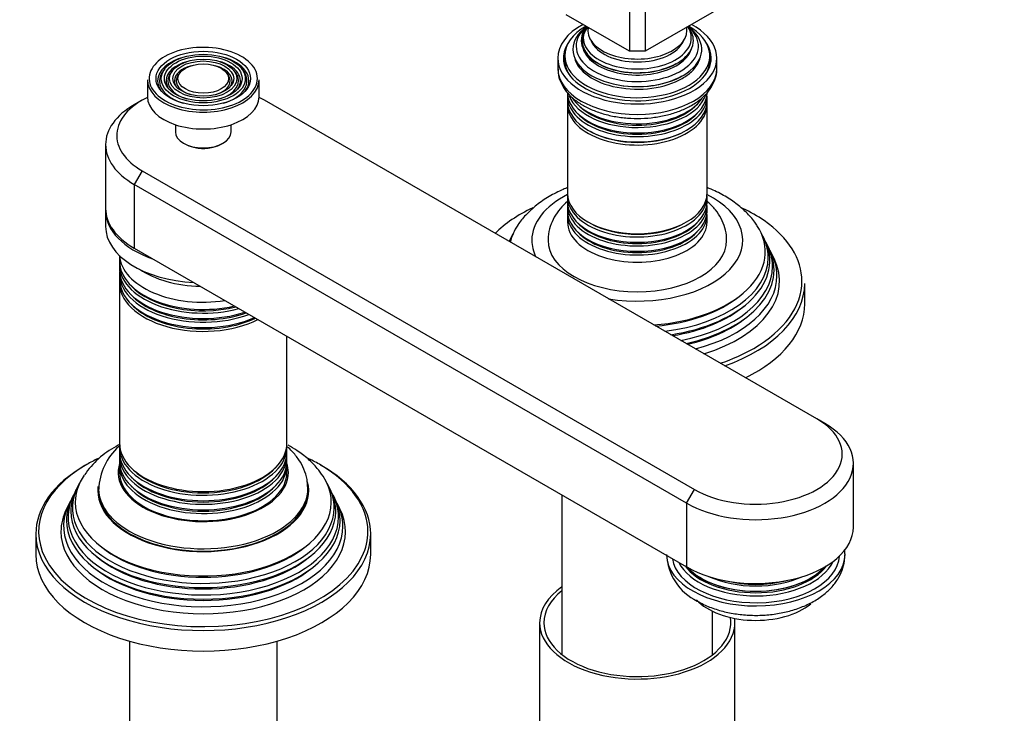
# Model space of a CAD drawing. Units: millimetres. Extents: x 0 to 1354, y 0 to 1559.
# Drawn here: x 1102 to 1279, y 378 to 502 of the extents above; entities that cross this region are included whole.
import ezdxf
from ezdxf import colors
from ezdxf.entities.mleader import LeaderData, LeaderLine
from ezdxf.math import Vec2, Vec3

# ---------------------------------------------------------------- set-up
doc = ezdxf.new("R2010")
doc.units = ezdxf.units.MM
doc.layers.add('DV6_Défaut', color=7, linetype='Continuous')
doc.layers.add('Défaut', color=7, linetype='Continuous')

# ---------------------------------------------------------------- blocks, each defined once
blk = doc.blocks.new('_DOT')
at = {"color": 0}
blk.add_line((0, 0), (-1, 0), dxfattribs=at)
at = {"color": 0, "const_width": 0.333}
blk.add_lwpolyline([(-0.1665, 0, 1), (0.1665, 0, 1)], format="xyb", close=True, dxfattribs=at)
blk = doc.blocks.new('SE5')
at = {"layer": 'DV6_Défaut', "color": 7, "linetype": 'Continuous'}
for p, q in [((1278.68, 533.67), (1214.34, 496.52)), ((1211.51, 504.68), (1211.51, 496.52)), ((1214.34, 504.68), (1214.34, 496.52)), ((1211.51, 496.52), (1200.19, 503.05)), ((1214.34, 496.52), (1211.51, 496.52)), ((1198.67, 495.29), (1198.67, 493.41)), ((1199.92, 495.7), (1199.92, 494.88)), ((1225.92, 494.88), (1225.92, 495.7)), ((1227.17, 493.41), (1227.17, 495.29)), ((1128.26, 493.39), (1128, 493.05)), ((1129.63, 493.04), (1129.37, 492.7)), ((1131, 492.69), (1130.73, 492.35)), ((1139.55, 492.35), (1139.28, 492.69)), ((1140.92, 492.7), (1140.65, 493.04)), ((1142.29, 493.05), (1142.02, 493.39)), ((1125.14, 491.37), (1125.14, 488.35)), ((1145.14, 488.35), (1145.14, 491.37)), ((1210.47, 490.33), (1210.52, 490.33)), ((1215.33, 490.33), (1215.37, 490.33)), ((1124.18, 487.74), (1122.77, 486.92)), ((1245.1, 430.58), (1146.1, 487.74)), ((1200.42, 488.43), (1200.42, 487.48)), ((1225.42, 487.48), (1225.42, 488.43)), ((1200.42, 486.92), (1200.42, 471.01)), ((1225.42, 471.01), (1225.42, 486.92)), ((1130.14, 483.35), (1130.14, 482.06)), ((1140.14, 482.06), (1140.14, 483.35)), ((1131.61, 480.02), (1131.82, 479.9)), ((1138.46, 479.9), (1138.68, 480.02)), ((1117.64, 479.78), (1117.64, 468.35)), ((1124.18, 475.08), (1122.77, 472.63)), ((1124.18, 475.08), (1223.18, 417.93)), ((1122.77, 472.63), (1122.77, 461.2)), ((1221.76, 415.48), (1122.77, 472.63)), ((1200.42, 470.44), (1200.42, 469.49)), ((1225.42, 469.49), (1225.42, 470.44)), ((1117.64, 467.94), (1117.64, 465.08)), ((1200.42, 468.83), (1200.42, 467.86)), ((1225.42, 467.86), (1225.42, 468.83)), ((1200.42, 467.2), (1200.42, 465.9)), ((1225.42, 465.9), (1225.42, 467.2)), ((1190.39, 463.3), (1190.12, 462.75)), ((1235.73, 462.75), (1235.45, 463.3)), ((1122.77, 461.2), (1221.76, 404.05)), ((1236.48, 461.25), (1236.2, 461.8)), ((1120.14, 459.88), (1120.14, 458.88)), ((1237.42, 459.37), (1236.97, 460.28)), ((1120.14, 458.22), (1120.14, 457.25)), ((1120.14, 456.59), (1120.14, 455.61)), ((1120.14, 454.95), (1120.14, 426.22)), ((1242.92, 451.2), (1242.92, 454.88)), ((1150.14, 426.22), (1150.14, 445.4)), ((1246.51, 429.77), (1245.1, 430.58)), ((1120.14, 425.56), (1120.14, 424.59)), ((1150.14, 424.59), (1150.14, 425.56)), ((1120.14, 423.93), (1120.14, 422.95)), ((1150.14, 422.95), (1150.14, 423.93)), ((1120.14, 422.29), (1120.14, 420.99)), ((1150.14, 420.99), (1150.14, 422.29)), ((1251.64, 411.19), (1251.64, 422.62)), ((1112.61, 418.4), (1112.33, 417.84)), ((1157.95, 417.84), (1157.67, 418.4)), ((1111.86, 416.9), (1111.59, 416.35)), ((1116.39, 418.13), (1116.39, 417.72)), ((1153.89, 417.72), (1153.89, 418.13)), ((1158.7, 416.35), (1158.42, 416.9)), ((1199.42, 416.95), (1199.42, 388.32)), ((1221.76, 415.48), (1223.18, 417.93)), ((1111.1, 415.37), (1110.64, 414.46)), ((1159.64, 414.46), (1159.19, 415.37)), ((1221.76, 415.48), (1221.76, 404.05)), ((1105.14, 409.97), (1105.14, 406.29)), ((1165.14, 406.29), (1165.14, 409.97)), ((1226.42, 388.32), (1226.42, 396.09)), ((1195.42, 394.05), (1195.42, 367.1)), ((1230.42, 367.1), (1230.42, 394.05)), ((1121.92, 390.75), (1121.92, 351.67)), ((1148.36, 351.67), (1148.36, 390.75))]:
    blk.add_line(p, q, dxfattribs=at)
for centre, radius, start, end in [((1127.23, 411.45), 16.17, 118.4615, 145.784), ((1127.27, 417.58), 10.86, 131.9938, 177.7897), ((1227.88, 406.69), 9.73, 182.4281, 244.192)]:
    blk.add_arc(centre, radius, start, end, dxfattribs=at)
for centre, major_axis, start_param, end_param in [((1212.92, 495.29), (-14.25, 0), 5.462692, 6.283185), ((1212.92, 495.29), (-14.25, 0), 0, 3.962086), ((1212.92, 495.7), (-13, 0), 5.497787, 6.283185), ((1212.92, 495.7), (-13, 0), 0, 3.926991), ((1212.92, 496.85), (-11.55, 0), 5.619741, 6.283185), ((1212.92, 496.85), (-11.55, 0), 0, 3.805037), ((1212.92, 497.42), (-10.96, 0), 5.689069, 6.283185), ((1212.92, 497.42), (-10.96, 0), 0, 3.736136), ((1212.92, 498.45), (10.05, 0), 2.698584, 6.283185), ((1212.92, 498.36), (-9.85, 0), 5.848837, 6.283185), ((1212.92, 498.94), (-9.68, 0), 5.920462, 6.283185), ((1212.92, 498.94), (-9.68, 0), 0, 3.504316), ((1212.92, 500.25), (8.88, 0), 3.033578, 6.283185), ((1212.92, 500.25), (8.88, 0), 0, 0.108015), ((1212.92, 498.45), (10.05, 0), 0, 0.443009), ((1135.14, 491.62), (9.7, 0), 0, 2.356194), ((1212.92, 495.29), (-13.25, 0), 5.896737, 6.283185), ((1212.92, 495.29), (-13.25, 0), 0, 3.528041), ((1212.92, 498.36), (-9.85, 0), 0, 2.356194), ((1212.92, 499.5), (-8.5, 0), 0.229645, 2.911948), ((1212.92, 497.94), (-9.85, 0), 0.17618, 2.356194), ((1212.92, 497.94), (-9.85, 0), 2.673022, 2.965413), ((1135.14, 491.62), (9.7, 0), 2.356194, 2.877907), ((1135.14, 491.21), (-8.17, 0), 5.148244, 6.283185), ((1135.14, 491.21), (-6.67, 0), 5.14377, 6.283185), ((1135.14, 491.21), (-6.67, 0), 2.768929, 4.281008), ((1135.14, 491.21), (-8.17, 0), 2.760214, 4.276534), ((1212.92, 494.07), (-13.25, 0), 6.088621, 6.20305), ((1212.92, 494.88), (-13, 0), 0, 0.336046), ((1212.92, 494.07), (-12.9, 0), 0, 0.085111), ((1212.92, 496.29), (-11.38, 0), 0.136943, 2.356194), ((1212.92, 497.94), (-9.85, 0), 2.356194, 2.673022), ((1212.92, 496.29), (-11.38, 0), 2.590469, 3.00465), ((1212.92, 494.88), (-13, 0), 2.805547, 3.141593), ((1212.92, 494.07), (-12.9, 0), 3.056482, 3.141593), ((1212.92, 494.07), (-13.25, 0), 3.221728, 3.336157), ((1135.14, 491.62), (9.7, 0), 2.877907, 6.283185), ((1135.14, 491.21), (-7.83, 0), 5.862651, 6.283185), ((1135.14, 491.21), (-6.33, 0), 5.862651, 6.283185), ((1135.14, 491.21), (-5.17, 0), 5.136611, 6.283185), ((1135.14, 491.21), (-4.83, 0), 5.862651, 6.283185), ((1135.14, 491.21), (-5.17, 0), 2.782638, 4.288167), ((1135.14, 491.21), (-4.83, 0), 2.057274, 3.562127), ((1135.14, 491.21), (-6.33, 0), 2.050043, 3.562127), ((1135.14, 491.21), (-7.83, 0), 2.045533, 3.562127), ((1212.92, 493.41), (14.25, 0), 3.141593, 6.283185), ((1212.92, 496.29), (-11.38, 0), -3.926991, -3.692716), ((1135.14, 491.37), (-10, 0), 0, 3.141593), ((1135.14, 491.21), (-8.17, 0), 0, 0.381378), ((1135.14, 491.21), (-7.83, 0), 0, 1.096059), ((1135.14, 491.21), (-6.67, 0), 0, 0.372664), ((1135.14, 491.21), (-6.33, 0), 0, 1.091549), ((1135.14, 491.21), (-5.17, 0), 0, 0.365405), ((1135.14, 491.21), (-4.83, 0), 0, 1.084318), ((1212.92, 496.72), (-11.32, 0), 1.356948, 2.356194), ((1212.92, 489.09), (12.5, 0), 3.141593, 6.283185), ((1212.92, 488.43), (-12.5, 0), 6.220128, 6.283185), ((1212.92, 488.43), (-12.5, 0), 0, 3.187332), ((1135.14, 481.41), (15.5, 0), 2.271899, 3.926991), ((1135.14, 488.35), (-10, 0), 0, 3.141593), ((1135.14, 481.41), (15.5, 0), 0.785398, 0.869694), ((1212.92, 487.48), (12.5, 0), 3.141593, 6.283185), ((1212.92, 486.92), (-12.5, 0), 6.243798, 6.283185), ((1212.92, 486.92), (-12.5, 0), 0, 3.18098), ((1212.92, 490.06), (-12.5, 0), 0.21824, 2.943793), ((1212.92, 490.72), (12.5, 0), 3.490354, 5.904474), ((1212.92, 490.25), (-12.1, 0), 0.482794, 2.658798), ((1135.14, 479.78), (17.5, 0), 2.356194, 3.926991), ((1212.92, 488.62), (-12.1, 0), 0.482794, 2.658798), ((1135.14, 482.06), (5, 0), 3.141593, 6.283185), ((1212.92, 487.13), (-12.05, 0), 0.794538, 2.356194), ((1135.14, 481.82), (-4.7, 0), 0.785398, 2.356194), ((1135.14, 481.41), (-4, 0), 1.416903, 1.72469), ((1212.92, 462.63), (-18.9, 0), 5.433782, 6.283185), ((1212.92, 471.01), (12.5, 0), 3.141593, 6.283185), ((1212.92, 470.44), (-12.5, 0), 6.229738, 6.283185), ((1212.92, 470.44), (-12.5, 0), 0, 3.19504), ((1212.92, 469.49), (12.5, 0), 3.141593, 6.283185), ((1212.92, 462.63), (-18.9, 0), 1.294842, 3.990996), ((1135.14, 468.35), (17.5, 0), 3.141593, 3.926991), ((1135.14, 467.94), (-17.5, 0), 6.262981, 6.283185), ((1135.14, 467.94), (-17.5, 0), 0, 1.025017), ((1212.92, 455.28), (29.5, 0), 2.259411, 2.613253), ((1212.92, 468.83), (-12.5, 0), 6.237446, 6.283185), ((1212.92, 468.83), (-12.5, 0), 0, 3.187332), ((1212.92, 467.86), (12.5, 0), 3.141593, 6.283185), ((1212.92, 455.28), (29.5, 0), 0.692415, 0.874724), ((1212.92, 467.2), (-12.5, 0), 6.237446, 6.283185), ((1212.92, 467.2), (-12.5, 0), 0, 3.187332), ((1212.92, 465.9), (-12.5, 0), 0, 3.141593), ((1212.92, 455.28), (29.5, 0), 0, 0.692415), ((1135.14, 465.08), (17.5, 0), 3.141593, 4.616704), ((1212.92, 460.57), (-22.94, 0), 5.917175, 6.148592), ((1212.92, 469.02), (-12.1, 0), 0.482794, 2.658798), ((1212.92, 467.39), (-12.1, 0), 0.482794, 2.658798), ((1212.92, 470.65), (-12.05, 0), 0.794538, 2.356194), ((1212.92, 460.57), (-22.94, 0), 1.701302, 3.505394), ((1212.92, 458.95), (-23.74, 0), -0.281179, -0.256198), ((1212.92, 459.55), (23.45, 0), -3.468355, -3.353729), ((1212.92, 462.63), (-18.9, 0), 0, 0.275954), ((1212.92, 462.63), (16, 0), 3.139504, 6.280379), ((1212.92, 458.95), (-23.74, 0), 1.826994, 3.422772), ((1212.92, 459.55), (23.45, 0), 0, 0.326763), ((1212.92, 457.92), (24.23, 0), 0, 0.316523), ((1212.92, 457.33), (-24.52, 0), 1.936028, 3.422772), ((1212.92, 456.27), (25.03, 0), 0, 0.316559), ((1135.14, 458.88), (-15, 0), 0, 1.95164), ((1135.14, 460.18), (-15, 0), 0.036345, 1.832596), ((1135.14, 460.18), (15, 0), 3.177938, 4.974188), ((1212.92, 459.55), (23.45, 0), 4.924526, 6.283185), ((1212.92, 455.28), (-25.5, 0), 2.057662, 3.422772), ((1135.14, 458.22), (15, 0), 3.10348, 5.151164), ((1135.14, 457.25), (-15, 0), 0, 2.092886), ((1135.14, 463.04), (-15, 0), 0.705194, 1.532983), ((1212.92, 457.92), (24.23, 0), 5.039025, 6.283185), ((1135.14, 454.95), (15, 0), 3.10348, 5.424665), ((1135.14, 456.59), (15, 0), 3.10348, 5.289903), ((1135.14, 455.61), (-15, 0), 0, 2.228908), ((1212.92, 456.27), (25.03, 0), 5.142545, 6.283185), ((1212.92, 455.28), (29.5, 0), 5.497787, 6.283185), ((1135.14, 458.41), (14.6, 0), 3.629351, 5.124317), ((1212.92, 454.88), (-30, 0), 2.12069, 3.141593), ((1135.14, 456.78), (14.6, 0), 3.629351, 5.267905), ((1212.92, 460.04), (22.4, 0), 4.860588, 5.663942), ((1135.14, 455.14), (14.6, 0), 3.629351, 5.406785), ((1212.92, 458.41), (23.2, 0), 4.987734, 5.680545), ((1212.92, 451.2), (-30, 0), 2.272764, 3.141593), ((1212.92, 456.78), (23.95, 0), 5.097777, 5.660817), ((1212.92, 455.28), (29.5, 0), -1.042457, -0.785398), ((1234.14, 424.26), (-15.5, 0), 0.785398, 3.926991), ((1234.14, 422.62), (-17.5, 0), 0.785398, 3.926991), ((1135.14, 425.56), (15, 0), 3.10348, 6.283185), ((1135.14, 426.22), (-15, 0), 0, 3.141593), ((1135.14, 425.56), (15, 0), 0, 0.038112), ((1135.14, 410.38), (29.5, 0), -4.019656, -3.926991), ((1135.14, 423.93), (15, 0), 3.089388, 6.283185), ((1135.14, 424.59), (-15, 0), 0, 3.141593), ((1135.14, 423.93), (15, 0), 0, 0.052204), ((1135.14, 410.38), (29.5, 0), 2.356194, 3.4213), ((1135.14, 409.97), (-30, 0), 5.497787, 6.283185), ((1135.14, 420.99), (15.25, 0), 2.956129, 6.283185), ((1135.14, 422.29), (15, 0), 3.10004, 6.283185), ((1135.14, 422.95), (-15, 0), 0, 3.141593), ((1135.14, 425.75), (14.6, 0), 3.629351, 5.795427), ((1135.14, 420.99), (15.25, 0), 0, 0.184912), ((1135.14, 422.29), (15, 0), 0, 0.036474), ((1135.14, 410.38), (29.5, 0), 0.77569, 0.87472), ((1135.14, 409.97), (-30, 0), 3.141593, 3.935359), ((1135.14, 410.38), (29.5, 0), 0, 0.77569), ((1135.14, 415.66), (-22.94, 0), 5.909714, 6.283185), ((1135.14, 415.66), (-22.94, 0), 0, 3.499022), ((1135.14, 420.99), (-15, 0), 0, 3.141593), ((1135.14, 424.12), (14.6, 0), 3.629351, 5.795427), ((1135.14, 414.64), (23.45, 0), 2.81483, 6.283185), ((1135.14, 417.72), (-18.9, 0), 0, 3.288985), ((1135.14, 417.72), (-18.9, 0), 6.215112, 6.283185), ((1135.14, 418.13), (-18.75, 0), 0.00877, 3.150385), ((1135.14, 422.48), (14.6, 0), 3.629351, 5.795427), ((1135.14, 414.64), (23.45, 0), 0, 0.326763), ((1135.14, 413.01), (24.23, 0), 2.825069, 6.283185), ((1135.14, 414.04), (-23.74, 0), 6.002006, 6.283185), ((1135.14, 414.04), (-23.74, 0), 0, 3.422772), ((1135.14, 417.72), (18.75, 0), 3.141593, 6.283185), ((1135.14, 413.01), (24.23, 0), 0, 0.316523), ((1135.14, 411.36), (25.03, 0), 2.825034, 6.283185), ((1135.14, 412.42), (-24.52, 0), 6.002006, 6.283185), ((1135.14, 412.42), (-24.52, 0), 0, 3.422772), ((1135.14, 411.36), (25.03, 0), 0, 0.316559), ((1135.14, 410.38), (-25.5, 0), 6.002006, 6.283185), ((1135.14, 410.38), (-25.5, 0), 0, 3.422772), ((1234.14, 411.19), (-17.5, 0), 0.785398, 3.141593), ((1135.14, 409.97), (-30, 0), 0, 3.141593), ((1135.14, 410.38), (29.5, 0), 6.020851, 6.283185), ((1135.14, 415.13), (22.4, 0), 3.760836, 5.663942), ((1135.14, 406.29), (-30, 0), 0, 3.141593), ((1135.14, 410.38), (29.5, 0), 3.4213, 6.020851), ((1135.14, 413.5), (23.2, 0), 3.744233, 5.680545), ((1234.14, 406.29), (16, 0), 3.158197, 6.283185), ((1234.14, 406.29), (-15, 0), 0.088235, 3.105247), ((1234.14, 406.29), (16, 0), 0, 0.080188), ((1234.14, 407.13), (14.33, 0), 3.419744, 6.025238), ((1234.14, 407.38), (-13.8, 0), 0.407597, 2.735036), ((1234.14, 407.73), (-13.94, 0), 0.469963, 2.671676), ((1135.14, 411.87), (23.95, 0), 3.763961, 5.660817), ((1234.14, 407.66), (-13.8, 0), 0.48254, 2.659053), ((1234.14, 408.47), (13.57, 0), 4.039306, 5.385472), ((1234.14, 408.6), (-13.3, 0), 1.155468, 1.986124), ((1212.92, 394.05), (-17.5, 0), 5.593472, 6.283185), ((1212.92, 394.05), (-16.75, 0), 5.649702, 6.283185), ((1234.14, 401.39), (12, 0), 3.626372, 5.676097), ((1212.92, 394.05), (-17.5, 0), 0, 3.21787), ((1212.92, 394.05), (-16.75, 0), 0, 3.238498)]:
    blk.add_ellipse(centre, major_axis=major_axis, ratio=0.57735, start_param=start_param, end_param=end_param, dxfattribs=at)
for major_axis in [(-8.46, 0), (7.54, 0), (-6.96, 0), (6.04, 0), (-5.46, 0), (4.54, 0)]:
    blk.add_ellipse((1135.14, 491.62), major_axis=major_axis, ratio=0.57735, dxfattribs=at)
for points, knots in [([(1198.73, 493.39), (1198.72, 493.09), (1198.69, 492.36), (1199.1, 491.04), (1199.89, 489.63), (1201.06, 488.31), (1202.57, 487.14), (1204.39, 486.15), (1206.48, 485.36), (1208.75, 484.8), (1211.14, 484.49), (1213.58, 484.44), (1216, 484.63), (1218.34, 485.07), (1220.47, 485.74), (1221.91, 486.4), (1222.54, 486.76), (1222.65, 486.82)], [0, 0, 0, 0, 0.034972, 0.103129, 0.171609, 0.242208, 0.315351, 0.390192, 0.465577, 0.540814, 0.615835, 0.690736, 0.765668, 0.840762, 0.916184, 0.988006, 1, 1, 1, 1]), ([(1222.65, 486.82), (1222.99, 487.03), (1223.84, 487.55), (1225.15, 488.65), (1226.25, 490.05), (1226.93, 491.56), (1227.22, 492.69), (1227.16, 493.24), (1227.16, 493.29)], [0, 0, 0, 0, 0.120422, 0.347597, 0.57407, 0.77205, 0.983372, 1, 1, 1, 1]), ([(1200.4, 472.07), (1200.15, 471.97), (1199.01, 471.49), (1197.08, 470.5), (1194.81, 468.97), (1192.99, 467.25), (1191.87, 465.98), (1191.53, 465.36), (1191.53, 465.35)], [0, 0, 0, 0, 0.066743, 0.305196, 0.545612, 0.785928, 0.997836, 1, 1, 1, 1]), ([(1234.32, 465.31), (1234.24, 465.44), (1233.82, 466.17), (1232.64, 467.48), (1230.85, 469.1), (1228.68, 470.55), (1226.81, 471.5), (1225.69, 471.97), (1225.44, 472.07)], [0, 0, 0, 0, 0.039713, 0.252803, 0.473896, 0.702066, 0.934612, 1, 1, 1, 1]), ([(1200.41, 469.58), (1199.94, 469.18), (1199.05, 468.3), (1197.99, 466.8), (1197.25, 465.11), (1196.91, 463.65), (1196.95, 462.87), (1196.97, 462.66)], [0, 0, 0, 0, 0.2243318, 0.4589767, 0.6839846, 0.9274528, 1, 1, 1, 1]), ([(1228.88, 462.59), (1228.9, 462.77), (1228.96, 463.49), (1228.65, 464.88), (1227.99, 466.56), (1226.95, 468.12), (1226.04, 469.06), (1225.52, 469.51), (1225.49, 469.53)], [0, 0, 0, 0, 0.060361, 0.290037, 0.517276, 0.748438, 0.989036, 1, 1, 1, 1]), ([(1153.86, 418.26), (1153.84, 418.81), (1153.79, 419.86), (1153.24, 421.59), (1152.33, 423.29), (1151.26, 424.6), (1150.5, 425.33), (1150.22, 425.58)], [0, 0, 0, 0, 0.181683, 0.408566, 0.63752, 0.873632, 1, 1, 1, 1]), ([(1156.6, 420.3), (1156.24, 420.83), (1155.54, 421.87), (1153.93, 423.47), (1152.16, 424.83), (1150.9, 425.59), (1150.36, 425.89)], [0, 0, 0, 0, 0.215989, 0.501002, 0.796232, 1, 1, 1, 1]), ([(1223.65, 397.93), (1224.07, 397.7), (1225.06, 397.17), (1227.02, 396.4), (1229.42, 395.78), (1231.96, 395.42), (1234.54, 395.32), (1237.12, 395.5), (1239.63, 395.95), (1242.02, 396.66), (1244.24, 397.65), (1246.15, 398.87), (1247.7, 400.27), (1248.87, 401.79), (1249.66, 403.41), (1250.09, 404.94), (1250.09, 405.82), (1250.08, 406.22)], [0, 0, 0, 0, 0.04106, 0.114789, 0.188284, 0.26148, 0.334467, 0.407523, 0.480924, 0.555005, 0.630118, 0.706395, 0.774648, 0.83981, 0.902144, 0.962691, 1, 1, 1, 1])]:
    blk.add_open_spline(points, degree=3, knots=knots, dxfattribs=at)
blk.add_open_spline([(1120.23, 426.05), (1120.01, 425.93), (1119.78, 425.81), (1119.53, 425.66)], degree=3, dxfattribs=at)

msp = doc.modelspace()

# ---------------------------------------------------------------- block references
at = {"layer": 'Défaut'}
msp.add_blockref('SE5', (0, 0), dxfattribs=at)

# ---------------------------------------------------------------- leaders
at = {"layer": 'Défaut', "color": 7, "linetype": 'Continuous'}
ml = msp.add_multileader_mtext('Standard', dxfattribs=at)
ml.set_content('{\\pxsm0.9;\\fSolid Edge ISO|b1||i0||c0|p34;\\W1.;26/03/2018\\P}', color=256)
ml.set_leader_properties()
ml.set_arrow_properties(name='DOT')
ml.build(insert=Vec2(0, 0))
ml.multileader.update_dxf_attribs({"leader_type": 0, "dogleg_length": 0, "arrow_head_size": 12})
ctx = ml.context
ctx.base_point, ctx.char_height, ctx.arrow_head_size, ctx.landing_gap_size = Vec3(1042.23, 1551.73), 12, 12, 4.2
notes = []
notes.append((ctx, [(0, (0, 0, 0), (0, 0), (1, 0), 1, [])]))
ctx.mtext.insert = Vec3(1044.23, 1557.85)
for ctx, leaders in notes:
    for number, flags, end, landing, length, lines in leaders:
        leader = LeaderData()
        leader.index, (leader.has_last_leader_line, leader.has_dogleg_vector, leader.attachment_direction) = number, flags
        leader.last_leader_point, leader.dogleg_vector, leader.dogleg_length = Vec3(end), Vec3(landing), length
        for number, points, colour, breaks in lines:
            line = LeaderLine()
            line.index, line.vertices, line.color, line.breaks = number, Vec3.list(points), colors.encode_raw_color(colour), breaks
            leader.lines.append(line)
        ctx.leaders.append(leader)

doc.saveas('drawing.dxf')
